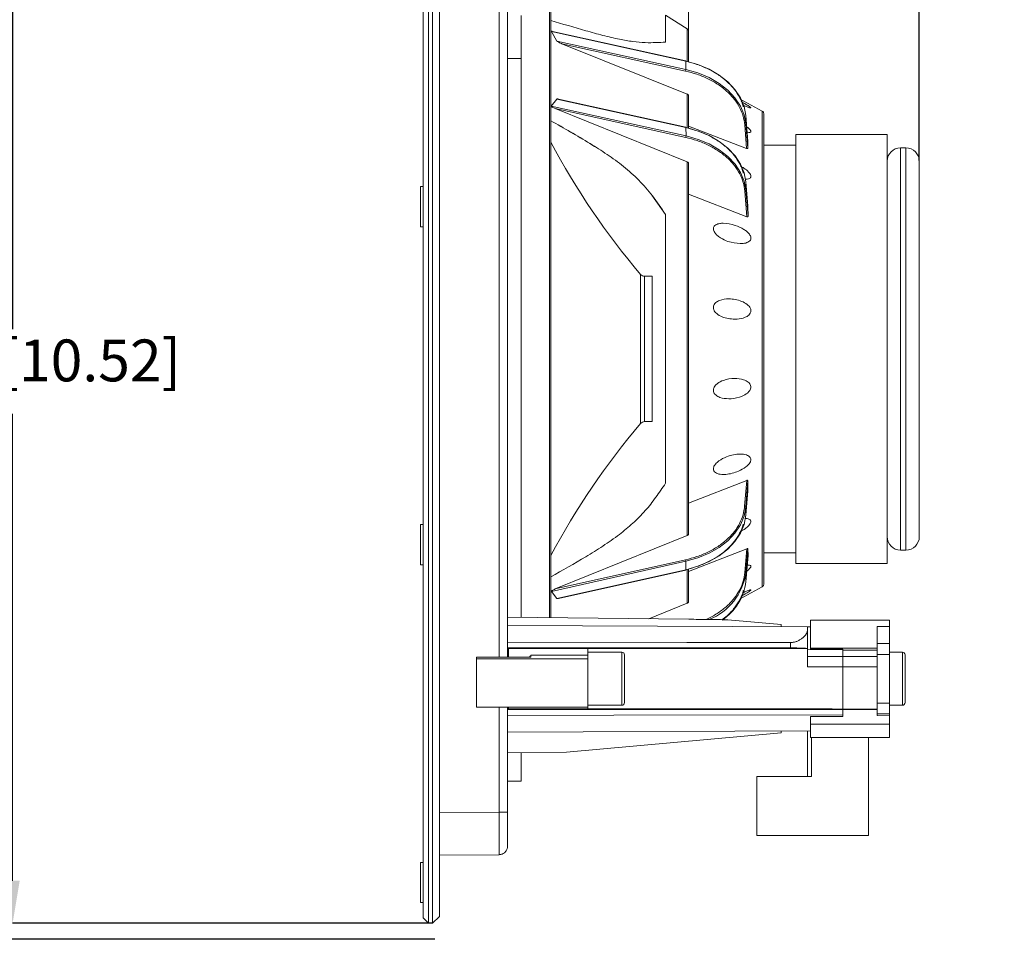
# Model space of a CAD drawing. Units: millimetres. Extents: x 13 to 851, y 13 to 549.
# Drawn here: x 344 to 436, y 228 to 314 of the extents above; entities that cross this region are included whole.
import ezdxf

# ---------------------------------------------------------------- set-up
doc = ezdxf.new("R2010")
doc.units = ezdxf.units.MM
doc.header["$PDSIZE"] = -1
doc.layers.add('BORDER', color=7, linetype='Continuous', lineweight=15)
doc.styles.add('SLDTEXTSTYLE5', font='ROCK.TTF', dxfattribs={"width": 0.7})
doc.styles.get("Standard").update_dxf_attribs({"font": 'romans.shx'})
doc.dimstyles.new('SLDDIMSTYLE0', dxfattribs={"dimtxt": 3.9, "dimasz": 3.9624, "dimexe": 0, "dimexo": 0.0625, "dimgap": 0.975, "dimtad": 0, "dimtih": 1, "dimtoh": 1, "dimdec": 1, "dimlfac": 2, "dimrnd": 1e-09, "dimzin": 12, "dimdsep": 46, "dimtxsty": 'SLDTEXTSTYLE5', "dimsah": 1, "dimcen": 0.09, "dimadec": 0, "dimazin": 3, "dimtfac": 1, "dimtdec": 1, "dimtofl": 0, "dimtmove": 0, "dimatfit": 3, "dimfxl": 0, "dimfrac": 2, "dimtolj": 1, "dimtzin": 12, "dimarcsym": 0})
doc.dimstyles.new('SLDDIMSTYLE1', dxfattribs={"dimtxt": 3.9, "dimasz": 3.9624, "dimexe": 0, "dimexo": 0.0625, "dimgap": 0.975, "dimtad": 0, "dimtih": 1, "dimtoh": 1, "dimdec": 1, "dimlfac": 2, "dimrnd": 1e-09, "dimzin": 12, "dimdsep": 46, "dimtxsty": 'SLDTEXTSTYLE5', "dimsah": 1, "dimcen": 0.09, "dimadec": 0, "dimazin": 3, "dimtfac": 1, "dimtdec": 1, "dimtmove": 0, "dimatfit": 0, "dimfxl": 0, "dimfrac": 2, "dimtolj": 1, "dimtzin": 12, "dimarcsym": 0})

# ---------------------------------------------------------------- blocks, each defined once
blk = doc.blocks.new('_D')
at = {"layer": 'BORDER', "color": 0, "lineweight": -2}
for p, q in [((382.875, 364.713), (308.461, 364.713)), ((308.461, 360.751), (308.461, 324.295)), ((308.461, 232.094), (308.461, 309.16)), ((382.875, 228.132), (308.461, 228.132))]:
    blk.add_line(p, q, dxfattribs=at)
at = {"layer": 'BORDER', "color": 0}
for points in [[(307.801, 360.751), (309.122, 360.751), (308.461, 364.713)], [(307.801, 232.094), (309.122, 232.094), (308.461, 228.132)]]:
    blk.add_solid(points, dxfattribs=at)
at = {"layer": 'Defpoints', "color": 0}
for p in [(382.938, 364.713), (308.461, 228.132), (382.938, 228.132)]:
    blk.add_point(p, dxfattribs=at)
at = {"layer": 'BORDER', "color": 0, "insert": (308.461, 323.32), "char_height": 3.9, "attachment_point": 2}
blk.add_mtext('\\A1;273.2 [10.75]\\PW/GRL', dxfattribs=at)
blk = doc.blocks.new('_D_2')
at = {"layer": 'BORDER', "color": 0, "lineweight": -2}
for p, q in [((379.444, 440.713), (375.482, 440.713)), ((383.407, 364.14), (383.407, 440.713)), ((383.407, 440.713), (386.106, 440.713)), ((428.018, 440.713), (421.67, 440.713)), ((428.018, 300.729), (428.018, 440.713)), ((431.981, 440.713), (435.943, 440.713))]:
    blk.add_line(p, q, dxfattribs=at)
at = {"layer": 'BORDER', "color": 0}
for points in [[(379.444, 441.374), (379.444, 440.053), (383.407, 440.713)], [(431.981, 441.374), (431.981, 440.053), (428.018, 440.713)]]:
    blk.add_solid(points, dxfattribs=at)
at = {"layer": 'Defpoints', "color": 0}
for p in [(428.018, 440.713), (383.407, 364.078), (428.018, 300.666)]:
    blk.add_point(p, dxfattribs=at)
at = {"layer": 'BORDER', "color": 0, "insert": (403.888, 447.306), "char_height": 3.9, "attachment_point": 2}
blk.add_mtext('\\A1;89.2 [3.51]\\PW/GRL', dxfattribs=at)
blk = doc.blocks.new('_D_3')
at = {"layer": 'BORDER', "color": 0, "lineweight": -2}
for p, q in [((382.596, 363.219), (343.507, 363.219)), ((343.507, 359.257), (343.507, 285.017)), ((343.507, 233.588), (343.507, 277.124)), ((382.596, 229.626), (343.507, 229.626))]:
    blk.add_line(p, q, dxfattribs=at)
at = {"layer": 'BORDER', "color": 0}
for points in [[(342.846, 359.257), (344.167, 359.257), (343.507, 363.219)], [(342.846, 233.588), (344.167, 233.588), (343.507, 229.626)]]:
    blk.add_solid(points, dxfattribs=at)
at = {"layer": 'Defpoints', "color": 0}
for p in [(343.507, 363.219), (382.659, 363.219), (382.659, 229.626)]:
    blk.add_point(p, dxfattribs=at)
at = {"layer": 'BORDER', "color": 0, "insert": (343.507, 284.042), "char_height": 3.9, "attachment_point": 2}
blk.add_mtext('\\A1;267.2 [10.52]', dxfattribs=at)
blk = doc.blocks.new('_D_5')
at = {"layer": 'BORDER', "color": 0, "lineweight": -2}
for p, q in [((379.326, 470.713), (375.363, 470.713)), ((383.288, 362.652), (383.288, 470.713)), ((428.018, 300.729), (428.018, 470.713)), ((431.981, 470.713), (435.943, 470.713))]:
    blk.add_line(p, q, dxfattribs=at)
at = {"layer": 'BORDER', "color": 0}
for points in [[(379.326, 471.374), (379.326, 470.053), (383.288, 470.713)], [(431.981, 471.374), (431.981, 470.053), (428.018, 470.713)]]:
    blk.add_solid(points, dxfattribs=at)
at = {"layer": 'Defpoints', "color": 0}
for p in [(428.018, 470.713), (383.288, 362.59), (428.018, 300.666)]:
    blk.add_point(p, dxfattribs=at)
at = {"layer": 'BORDER', "color": 0, "insert": (403.888, 473.685), "char_height": 3.9, "attachment_point": 2}
blk.add_mtext('\\A1;89.5 [3.52]', dxfattribs=at)

msp = doc.modelspace()

# ---------------------------------------------------------------- linework, layer by layer
at = {"color": 7, "linetype": 'Continuous', "lineweight": 15}
for p, q in [((381.764, 362.699), (381.764, 230.146)), ((382.272, 229.629), (382.272, 363.216)), ((382.659, 229.626), (382.659, 363.219)), ((383.288, 362.59), (383.288, 230.256)), ((389.638, 254.427), (389.638, 337.781)), ((393.676, 313.782), (393.676, 320.434)), ((406.518, 312.759), (406.518, 316.617)), ((390.918, 310.249), (390.918, 314.243)), ((404.368, 314.262), (404.368, 311.761)), ((406.391, 313.003), (404.368, 314.262)), ((393.676, 304.429), (393.676, 313.782)), ((394.246, 311.863), (393.736, 312.753)), ((406.258, 309.979), (393.736, 312.753)), ((406.25, 310.009), (393.819, 312.763)), ((394.246, 311.863), (406.26, 309.201)), ((406.391, 306.921), (394.699, 311.618)), ((406.23, 309.063), (394.699, 311.618)), ((390.918, 258.157), (390.918, 310.249)), ((406.26, 309.201), (406.258, 309.979)), ((393.72, 305.797), (394.235, 306.46)), ((406.275, 303.015), (393.72, 305.797)), ((394.235, 306.46), (406.273, 303.793)), ((406.265, 303.823), (394.379, 306.457)), ((413.388, 305.337), (411.321, 306.459)), ((406.391, 300.605), (394.077, 305.573)), ((394.077, 305.573), (406.245, 302.877)), ((412.042, 302.489), (411.841, 304.923)), ((411.843, 304.141), (411.841, 304.919)), ((411.841, 304.919), (412.042, 302.486)), ((393.676, 261.917), (393.676, 304.429)), ((406.273, 303.793), (406.275, 303.015)), ((406.518, 303.943), (411.927, 301.847)), ((411.927, 301.847), (411.744, 304.066)), ((412.031, 301.865), (411.843, 304.141)), ((412.123, 303.336), (411.983, 303.356)), ((425.018, 303.166), (416.518, 303.166)), ((416.518, 263.166), (416.518, 303.166)), ((425.018, 263.166), (425.018, 303.166)), ((412.042, 302.486), (412.031, 301.865)), ((416.518, 302.166), (413.518, 302.166)), ((426.768, 301.916), (426.268, 301.916)), ((406.391, 265.782), (406.391, 300.605)), ((381.764, 298.298), (381.514, 298.298)), ((381.514, 298.298), (381.514, 294.548)), ((411.855, 298.741), (411.856, 298.737)), ((412.044, 296.466), (411.856, 298.737)), ((411.858, 297.955), (411.856, 298.733)), ((411.856, 298.733), (412.044, 296.461)), ((403.096, 297.488), (404.368, 295.702)), ((411.957, 295.481), (406.518, 297.606)), ((411.758, 297.881), (411.957, 295.481)), ((412.059, 295.527), (411.858, 297.955)), ((412.044, 296.461), (412.059, 295.527)), ((404.368, 295.703), (404.368, 270.642)), ((381.514, 294.548), (381.764, 294.548)), ((403.118, 289.941), (402.418, 289.941)), ((403.118, 286.873), (403.118, 289.941)), ((403.118, 276.391), (403.118, 286.873)), ((402.418, 276.391), (403.118, 276.391)), ((406.518, 268.781), (411.94, 270.915)), ((411.94, 270.915), (411.741, 268.511)), ((411.841, 268.437), (412.042, 270.869)), ((412.042, 270.869), (412.031, 269.934)), ((412.031, 269.934), (411.843, 267.659)), ((411.843, 267.655), (412.031, 269.929)), ((411.843, 267.659), (411.841, 268.437)), ((411.843, 267.65), (411.843, 267.655)), ((381.764, 266.798), (381.514, 266.798)), ((381.514, 266.798), (381.514, 263.048)), ((394.092, 260.787), (406.391, 265.782)), ((411.939, 264.538), (406.518, 262.428)), ((411.756, 262.323), (411.939, 264.538)), ((411.856, 262.248), (412.044, 264.52)), ((412.044, 264.52), (412.059, 263.898)), ((426.268, 264.416), (426.768, 264.416)), ((406.228, 263.504), (394.092, 260.787)), ((412.059, 263.898), (411.858, 261.47)), ((411.858, 261.466), (412.059, 263.894)), ((412.059, 263.898), (412.058, 263.894)), ((413.518, 264.166), (416.518, 264.166)), ((381.514, 263.048), (381.764, 263.048)), ((406.258, 263.366), (393.736, 260.562)), ((394.246, 259.898), (406.26, 262.588)), ((394.399, 259.904), (406.252, 262.557)), ((406.26, 262.588), (406.258, 263.366)), ((416.518, 263.166), (425.018, 263.166)), ((411.858, 261.47), (411.856, 262.248)), ((411.313, 259.869), (413.388, 260.995)), ((394.246, 259.898), (393.736, 260.562)), ((402.82, 258.011), (406.391, 259.452)), ((406.546, 257.965), (389.638, 258.173)), ((415.138, 257.476), (410.166, 257.919)), ((417.588, 257.273), (389.638, 257.395)), ((415.138, 257.284), (415.138, 257.476)), ((417.888, 257.272), (417.588, 257.273)), ((425.238, 257.888), (417.888, 257.888)), ((417.888, 257.888), (417.888, 255.28)), ((425.238, 257.288), (424.088, 257.288)), ((424.088, 257.288), (424.088, 255.705)), ((425.238, 257.288), (425.238, 257.888)), ((425.238, 257.288), (425.238, 255.705)), ((417.588, 255.339), (417.588, 256.882)), ((389.638, 255.299), (416.008, 255.295)), ((397.138, 254.615), (397.138, 255.252)), ((416.008, 255.795), (416.008, 255.295)), ((417.588, 255.144), (420.888, 255.12)), ((424.088, 255.272), (417.888, 255.272)), ((417.888, 255.272), (417.888, 255.186)), ((417.888, 255.186), (420.888, 255.186)), ((420.888, 255.186), (420.888, 255.12)), ((425.238, 255.705), (424.088, 255.705)), ((424.088, 255.705), (424.088, 254.693)), ((425.238, 255.705), (425.238, 254.693)), ((386.738, 254.427), (386.738, 254.28)), ((391.813, 254.427), (386.738, 254.427)), ((386.738, 254.28), (386.738, 249.781)), ((386.738, 254.28), (397.138, 254.28)), ((391.813, 254.615), (391.813, 254.427)), ((397.138, 254.615), (391.813, 254.615)), ((400.288, 254.898), (397.138, 254.898)), ((397.138, 254.28), (397.138, 254.615)), ((397.138, 249.781), (397.138, 254.28)), ((400.538, 254.647), (400.538, 254.648)), ((400.538, 250.198), (400.538, 254.647)), ((420.888, 255.12), (420.888, 254.505)), ((420.888, 255.093), (424.088, 255.093)), ((420.888, 255.093), (420.888, 254.505)), ((424.088, 254.505), (420.888, 254.505)), ((420.888, 254.505), (420.888, 253.542)), ((424.088, 254.693), (425.238, 254.693)), ((424.088, 250.152), (424.088, 254.693)), ((426.438, 254.898), (425.238, 254.898)), ((425.238, 254.693), (425.238, 250.152)), ((426.688, 252.423), (426.688, 254.648)), ((417.588, 253.544), (420.888, 253.542)), ((420.888, 253.542), (424.088, 253.542)), ((420.888, 253.542), (420.888, 249.562)), ((426.688, 250.198), (426.688, 252.423)), ((386.738, 249.781), (397.138, 249.781)), ((389.638, 239.969), (389.638, 249.781)), ((397.138, 249.948), (400.288, 249.948)), ((397.138, 249.558), (397.138, 249.781)), ((425.238, 250.152), (424.088, 250.152)), ((424.088, 250.152), (424.088, 249.14)), ((425.238, 250.152), (425.238, 249.14)), ((425.238, 249.948), (426.438, 249.948)), ((420.888, 249.551), (389.638, 249.546)), ((417.888, 248.903), (417.888, 248.198)), ((420.888, 249.6), (420.888, 249.552)), ((420.888, 249.6), (424.088, 249.6)), ((420.888, 249.6), (420.888, 249.551)), ((424.088, 249.552), (420.888, 249.552)), ((420.888, 249.059), (420.888, 249.551)), ((420.888, 249.059), (420.888, 248.89)), ((424.088, 249.14), (425.238, 249.14)), ((424.088, 249.14), (424.088, 248.982)), ((425.238, 248.977), (424.088, 248.982)), ((425.238, 248.977), (425.238, 249.14)), ((425.238, 248.977), (425.238, 248.172)), ((417.888, 248.198), (417.888, 246.958)), ((425.238, 246.958), (425.238, 248.172)), ((389.638, 247.45), (417.888, 247.574)), ((395.139, 245.591), (415.138, 247.369)), ((415.138, 247.562), (415.138, 247.369)), ((417.588, 247.572), (417.588, 243.323)), ((417.888, 246.958), (425.238, 246.958)), ((417.963, 246.958), (417.963, 243.323)), ((423.288, 237.823), (423.288, 246.958)), ((389.638, 245.523), (395.139, 245.591)), ((390.918, 242.87), (390.918, 245.539)), ((412.888, 243.323), (412.888, 237.823)), ((417.963, 243.323), (412.888, 243.323)), ((389.638, 242.87), (390.918, 242.87)), ((383.288, 239.92), (388.851, 239.969)), ((412.888, 237.823), (423.288, 237.823)), ((383.288, 235.971), (388.851, 236.019)), ((381.764, 235.298), (381.514, 235.298)), ((381.514, 235.298), (381.514, 231.548)), ((381.514, 231.548), (381.764, 231.548)), ((382.272, 229.629), (381.764, 230.146)), ((382.659, 229.626), (382.272, 229.629)), ((382.659, 229.626), (383.288, 230.256))]:
    msp.add_line(p, q, dxfattribs=at)
at = {"color": 8, "linetype": 'Continuous', "lineweight": 15}
for p, q in [((388.851, 254.427), (388.851, 337.781)), ((393.552, 258.125), (393.552, 320.466)), ((406.391, 309.952), (406.391, 313.003)), ((389.638, 310.249), (390.918, 310.249)), ((406.391, 303.766), (406.391, 306.921)), ((411.841, 304.919), (411.841, 304.923)), ((413.388, 305.337), (413.388, 260.995)), ((426.268, 301.916), (426.268, 267.472)), ((426.768, 301.916), (426.768, 267.472)), ((411.856, 298.737), (411.856, 298.733)), ((402.037, 290.118), (402.037, 286.97)), ((402.418, 289.941), (402.418, 286.873)), ((402.037, 286.97), (402.037, 276.215)), ((402.418, 286.873), (402.418, 276.391)), ((411.843, 267.655), (411.843, 267.659)), ((426.268, 267.472), (426.268, 264.416)), ((426.768, 267.472), (426.768, 264.416)), ((406.391, 259.452), (406.391, 262.618)), ((393.676, 258.123), (393.676, 261.917)), ((411.858, 261.47), (411.858, 261.466)), ((389.738, 255.25), (389.738, 254.427)), ((400.288, 249.948), (400.288, 254.898)), ((426.438, 249.948), (426.438, 254.898)), ((388.851, 239.969), (388.851, 249.781)), ((389.738, 249.781), (389.738, 249.574))]:
    msp.add_line(p, q, dxfattribs=at)
at = {"color": 7, "linetype": 'Continuous', "lineweight": 15, "flags": 128}
for points in [[(406.25, 310.009), (406.253, 310.007), (406.256, 310.001), (406.258, 309.991), (406.258, 309.979)], [(406.258, 309.979), (407.378, 309.663), (408.418, 309.232), (409.354, 308.695), (410.165, 308.065), (410.833, 307.355), (411.342, 306.582), (411.68, 305.764), (411.841, 304.919)], [(406.26, 309.201), (407.38, 308.886), (408.42, 308.455), (409.356, 307.918), (410.167, 307.287), (410.834, 306.578), (411.343, 305.805), (411.682, 304.987), (411.843, 304.141)], [(406.273, 303.793), (406.272, 303.806), (406.271, 303.815), (406.268, 303.821), (406.265, 303.823)], [(406.273, 303.793), (407.393, 303.478), (408.433, 303.046), (409.369, 302.51), (410.18, 301.879), (410.847, 301.169), (411.356, 300.397), (411.695, 299.578), (411.856, 298.733)], [(406.275, 303.015), (407.395, 302.7), (408.435, 302.269), (409.371, 301.732), (410.182, 301.102), (410.849, 300.392), (411.358, 299.619), (411.697, 298.801), (411.858, 297.955)], [(406.258, 263.366), (407.378, 263.684), (408.418, 264.117), (409.354, 264.656), (410.165, 265.288), (410.833, 265.999), (411.342, 266.773), (411.68, 267.591), (411.841, 268.437)], [(406.26, 262.588), (407.38, 262.906), (408.42, 263.339), (409.356, 263.878), (410.167, 264.51), (410.834, 265.221), (411.343, 265.995), (411.682, 266.813), (411.843, 267.659)], [(406.252, 262.557), (406.255, 262.56), (406.258, 262.566), (406.26, 262.575), (406.26, 262.588)], [(416.008, 255.795), (406.336, 255.812), (389.638, 255.841)], [(420.888, 254.505), (419.04, 254.507), (417.588, 254.508)], [(389.638, 249.004), (399.539, 249.021), (420.888, 249.059)]]:
    msp.add_lwpolyline(points, dxfattribs=at)
at = {"color": 7, "linetype": 'Continuous', "lineweight": 15}
for centre, radius, start, end in [((405.869, 309.214), 0.391, 337.39613, 358.20895), ((413.268, 305.118), 0.25, 360, 61.50436), ((411.752, 304.159), 0.0934, 265.05836, 348.82557), ((405.884, 303.028), 0.391, 337.39727, 358.20789), ((454.691, 334.85), 69.09, 207.97782, 220.34976), ((426.268, 300.666), 1.25, 90, 180), ((426.768, 300.666), 1.25, 0, 90), ((411.766, 297.974), 0.0934, 265.05877, 348.82405), ((402.418, 290.441), 0.5, 220.34976, 270), ((402.418, 275.891), 0.5, 90, 139.65024), ((454.691, 231.483), 69.09, 139.65024, 152.02218), ((411.75, 268.418), 0.0936, 11.40532, 94.96203), ((426.268, 265.666), 1.25, 180, 270), ((426.768, 265.666), 1.25, 270, 0), ((405.863, 263.352), 0.395, 2.03593, 22.63819), ((411.764, 262.23), 0.0936, 11.40576, 94.96263), ((406.814, 262.106), 5.084, 303.94381, 352.82025), ((413.268, 261.215), 0.25, 298.49564, 0), ((400.288, 254.648), 0.25, 0, 90), ((426.438, 254.648), 0.25, 0, 90), ((400.288, 250.198), 0.25, 270, 0), ((426.438, 250.198), 0.25, 270, 0)]:
    msp.add_arc(centre, radius, start, end, dxfattribs=at)
at = {"color": 8, "linetype": 'Continuous', "lineweight": 15}
msp.add_arc((406.317, 263.123), 5.608, 292.32396, 351.02434, dxfattribs=at)
at = {"color": 7, "linetype": 'Continuous', "lineweight": 15}
for centre, major_axis, ratio, start_param, end_param in [((416.001, 255.239), (1.588, 0), 0.034921, 0.087274, 1.566433), ((389.563, 252.423), (3.075, 3.075), 0.01343, 5.435996, 5.519783), ((1212.407, 252.423), (1132.157, 0), 0.004363, 3.934504, 3.938217), ((1212.407, 252.423), (1252.478, 0), 0.004363, 4.025212, 4.03278)]:
    msp.add_ellipse(centre, major_axis=major_axis, ratio=ratio, start_param=start_param, end_param=end_param, dxfattribs=at)
for points, knots in [([(404.368, 311.761), (404.07, 311.747), (403.474, 311.721), (402.488, 311.696), (401.339, 311.803), (400.009, 312.033), (398.531, 312.381), (396.395, 312.975), (394.764, 313.459), (393.676, 313.782)], [0, 0, 0, 0, 0.112107, 0.224031, 0.339795, 0.45569, 0.590859, 0.726778, 1, 1, 1, 1]), ([(406.391, 313.003), (406.415, 312.984), (406.471, 312.939), (406.511, 312.85), (406.516, 312.787), (406.518, 312.759)], [0, 0, 0, 0, 0.297297, 0.68976, 1, 1, 1, 1]), ([(393.819, 312.761), (393.808, 312.764), (393.79, 312.77), (393.766, 312.773), (393.749, 312.773), (393.738, 312.77), (393.733, 312.767), (393.732, 312.762), (393.734, 312.757), (393.735, 312.754), (393.736, 312.753)], [0, 0, 0, 0, 0.274435, 0.470907, 0.679636, 0.769457, 0.860271, 0.914292, 0.96835, 1, 1, 1, 1]), ([(406.518, 309.901), (406.518, 310.269), (406.518, 311.166), (406.518, 312.151), (406.518, 312.557), (406.518, 312.759)], [0, 0, 0, 0, 0.258728, 0.630717, 1, 1, 1, 1]), ([(394.246, 311.863), (394.248, 311.86), (394.255, 311.851), (394.287, 311.823), (394.416, 311.741), (394.563, 311.674), (394.682, 311.625), (394.699, 311.618)], [0, 0, 0, 0, 0.024928, 0.06991, 0.233715, 0.885829, 1, 1, 1, 1]), ([(411.602, 305.735), (411.599, 305.752), (411.546, 306.046), (411.281, 306.604), (410.791, 307.384), (410.11, 308.106), (409.285, 308.746), (408.339, 309.279), (407.353, 309.692), (406.661, 309.869), (406.34, 309.951)], [0, 0, 0, 0, 0.008964, 0.15086, 0.296135, 0.443159, 0.590183, 0.735457, 0.877354, 1, 1, 1, 1]), ([(411.744, 304.066), (411.705, 304.335), (411.627, 304.882), (411.293, 305.686), (410.79, 306.464), (410.113, 307.187), (409.287, 307.827), (408.341, 308.361), (407.32, 308.786), (406.589, 308.972), (406.23, 309.063)], [0, 0, 0, 0, 0.12, 0.244185, 0.371327, 0.5, 0.628673, 0.755815, 0.88, 1, 1, 1, 1]), ([(406.391, 306.921), (406.414, 306.909), (406.461, 306.886), (406.505, 306.833), (406.518, 306.791), (406.518, 306.768), (406.518, 306.766)], [0, 0, 0, 0, 0.318928, 0.63778, 0.95841, 1, 1, 1, 1]), ([(406.518, 303.719), (406.518, 303.915), (406.518, 305.052), (406.518, 305.989), (406.518, 306.766)], [0, 0, 0, 0, 0.1719, 1, 1, 1, 1]), ([(393.72, 305.797), (393.719, 305.795), (393.717, 305.792), (393.717, 305.786), (393.719, 305.779), (393.726, 305.767), (393.755, 305.738), (393.872, 305.661), (393.987, 305.612), (394.077, 305.573)], [0, 0, 0, 0, 0.0190543, 0.0349334, 0.0507716, 0.0767552, 0.1286555, 0.3165396, 1, 1, 1, 1]), ([(394.379, 306.456), (394.366, 306.459), (394.337, 306.466), (394.295, 306.471), (394.262, 306.472), (394.242, 306.467), (394.237, 306.462), (394.235, 306.46)], [0, 0, 0, 0, 0.255481, 0.551661, 0.831779, 0.931125, 1, 1, 1, 1]), ([(411.411, 306.235), (411.482, 306.195), (411.654, 306.101), (411.925, 305.935), (412.164, 305.783), (412.293, 305.681), (412.333, 305.633), (412.31, 305.628), (412.298, 305.625)], [0, 0, 0, 0, 0.157124, 0.377834, 0.663051, 0.778036, 0.894004, 1, 1, 1, 1]), ([(412.298, 305.625), (412.27, 305.63), (412.198, 305.642), (411.935, 305.74), (411.691, 305.853), (411.537, 305.923)], [0, 0, 0, 0, 0.197518, 0.493753, 1, 1, 1, 1]), ([(413.518, 261.215), (413.518, 261.247), (413.518, 261.311), (413.518, 261.839), (413.518, 262.637), (413.518, 263.644), (413.518, 264.773), (413.518, 266.101), (413.518, 267.621), (413.518, 269.305), (413.518, 271.125), (413.518, 273.056), (413.518, 275.265), (413.518, 277.75), (413.518, 280.467), (413.518, 283.171), (413.518, 285.876), (413.518, 288.592), (413.518, 291.077), (413.518, 293.286), (413.518, 295.216), (413.518, 297.036), (413.518, 298.719), (413.518, 300.238), (413.518, 301.565), (413.518, 302.693), (413.518, 303.699), (413.518, 304.496), (413.518, 305.023), (413.518, 305.086), (413.518, 305.118)], [0, 0, 0, 0, 0.038817, 0.078835, 0.119976, 0.152141, 0.184303, 0.217154, 0.25, 0.28285, 0.315697, 0.347862, 0.380024, 0.421168, 0.461187, 0.5, 0.538817, 0.578835, 0.619976, 0.652141, 0.684303, 0.717154, 0.75, 0.78285, 0.815697, 0.847862, 0.880024, 0.921168, 0.961184, 1, 1, 1, 1]), ([(393.676, 304.429), (394.898, 303.747), (396.313, 302.959), (397.691, 302.076), (397.878, 301.957)], [0, 0, 0, 0, 0.864612, 1, 1, 1, 1]), ([(393.676, 304.429), (394.9, 303.736), (396.664, 302.736), (398.922, 301.314), (400.463, 300.2), (401.906, 298.917), (403.219, 297.403), (403.975, 296.285), (404.368, 295.703)], [0, 0, 0, 0, 0.307179, 0.442668, 0.578027, 0.714836, 0.851578, 1, 1, 1, 1]), ([(411.928, 303.876), (412.001, 303.823), (412.126, 303.733), (412.251, 303.596), (412.319, 303.49), (412.325, 303.411), (412.28, 303.356), (412.201, 303.337), (412.139, 303.336), (412.123, 303.336)], [0, 0, 0, 0, 0.21892, 0.371774, 0.525891, 0.645775, 0.765482, 0.939874, 1, 1, 1, 1]), ([(406.245, 302.877), (406.604, 302.786), (407.335, 302.6), (408.356, 302.175), (409.302, 301.641), (410.128, 301.001), (410.805, 300.279), (411.307, 299.5), (411.642, 298.696), (411.72, 298.149), (411.758, 297.881)], [0, 0, 0, 0, 0.12, 0.244185, 0.371327, 0.5, 0.628673, 0.755815, 0.88, 1, 1, 1, 1]), ([(406.355, 303.765), (406.676, 303.683), (407.368, 303.506), (408.354, 303.093), (409.3, 302.56), (410.125, 301.92), (410.806, 301.198), (411.295, 300.418), (411.561, 299.86), (411.614, 299.566), (411.617, 299.549)], [0, 0, 0, 0, 0.122646, 0.264543, 0.409817, 0.556841, 0.703865, 0.84914, 0.991036, 1, 1, 1, 1]), ([(412.031, 301.865), (412.03, 301.859), (412.028, 301.848), (412.012, 301.838), (411.988, 301.833), (411.958, 301.836), (411.936, 301.844), (411.927, 301.847)], [0, 0, 0, 0, 0.185451, 0.370092, 0.57639, 0.815833, 1, 1, 1, 1]), ([(406.518, 300.449), (406.515, 300.47), (406.51, 300.51), (406.465, 300.567), (406.417, 300.592), (406.391, 300.605)], [0, 0, 0, 0, 0.324395, 0.648867, 1, 1, 1, 1]), ([(406.518, 265.938), (406.518, 266.754), (406.518, 268.401), (406.518, 271.086), (406.518, 273.938), (406.518, 276.939), (406.518, 280.045), (406.518, 283.2), (406.518, 286.354), (406.518, 289.459), (406.518, 292.458), (406.518, 295.308), (406.518, 297.99), (406.518, 299.635), (406.518, 300.449)], [0, 0, 0, 0, 0.079843, 0.161185, 0.243928, 0.328735, 0.414132, 0.5, 0.585875, 0.671272, 0.756072, 0.838821, 0.92016, 1, 1, 1, 1]), ([(411.367, 300.196), (411.468, 300.138), (411.732, 299.987), (412.032, 299.746), (412.233, 299.507), (412.311, 299.361), (412.328, 299.234), (412.292, 299.129), (412.178, 299.033), (411.998, 298.985), (411.85, 298.98), (411.79, 298.978)], [0, 0, 0, 0, 0.148271, 0.386009, 0.469427, 0.553518, 0.616544, 0.679563, 0.765179, 0.905104, 1, 1, 1, 1]), ([(428.018, 268.518), (428.018, 268.928), (428.018, 269.761), (428.018, 271.298), (428.018, 272.914), (428.018, 274.549), (428.018, 276.144), (428.018, 277.824), (428.018, 279.572), (428.018, 281.359), (428.018, 283.152), (428.018, 284.933), (428.018, 286.845), (428.018, 288.854), (428.018, 290.888), (428.018, 292.765), (428.018, 294.498), (428.018, 296.089), (428.018, 297.397), (428.018, 298.432), (428.018, 299.229), (428.018, 299.863), (428.018, 300.329), (428.018, 300.59), (428.018, 300.697), (428.018, 300.666), (428.018, 300.666)], [0, 0, 0, 0, 0.047584, 0.096639, 0.147078, 0.186505, 0.225938, 0.266203, 0.306475, 0.346741, 0.387012, 0.426439, 0.465872, 0.516306, 0.565364, 0.61295, 0.660531, 0.709589, 0.760028, 0.799455, 0.838888, 0.879153, 0.919425, 0.959691, 0.999962, 1, 1, 1, 1]), ([(412.059, 295.527), (412.058, 295.519), (412.057, 295.504), (412.044, 295.486), (412.025, 295.474), (412, 295.47), (411.977, 295.474), (411.962, 295.479), (411.957, 295.481)], [0, 0, 0, 0, 0.170886, 0.341982, 0.510672, 0.692032, 0.900167, 1, 1, 1, 1]), ([(411.337, 292.981), (410.952, 293.022), (410.33, 293.088), (409.587, 293.436), (409.173, 293.737), (408.957, 293.976), (408.85, 294.174), (408.813, 294.341), (408.831, 294.484), (408.908, 294.627), (409.096, 294.777), (409.394, 294.864), (409.99, 294.904), (410.765, 294.754), (411.512, 294.425), (411.95, 294.113), (412.159, 293.904), (412.285, 293.698), (412.33, 293.53), (412.31, 293.372), (412.218, 293.223), (411.993, 293.068), (411.678, 292.992), (411.43, 292.984), (411.337, 292.981)], [0, 0, 0, 0, 0.138174, 0.223133, 0.269919, 0.302197, 0.323407, 0.340843, 0.358323, 0.375223, 0.403958, 0.454596, 0.495944, 0.629022, 0.728656, 0.76483, 0.801211, 0.820817, 0.840609, 0.857807, 0.877517, 0.907993, 0.96548, 1, 1, 1, 1]), ([(410.81, 285.929), (410.412, 285.965), (409.829, 286.019), (409.221, 286.361), (408.967, 286.616), (408.854, 286.806), (408.813, 286.998), (408.83, 287.16), (408.905, 287.333), (409.088, 287.536), (409.541, 287.773), (410.367, 287.88), (411.263, 287.725), (411.891, 287.397), (412.157, 287.148), (412.276, 286.967), (412.327, 286.783), (412.318, 286.627), (412.253, 286.462), (412.088, 286.266), (411.685, 286.033), (411.224, 285.939), (410.888, 285.931), (410.81, 285.929)], [0, 0, 0, 0, 0.141704, 0.207504, 0.233347, 0.259406, 0.276768, 0.294176, 0.311045, 0.339446, 0.389291, 0.494646, 0.638613, 0.706428, 0.731935, 0.757642, 0.774304, 0.791035, 0.806772, 0.832694, 0.878797, 0.97185, 1, 1, 1, 1]), ([(410.263, 278.514), (409.984, 278.533), (409.549, 278.563), (409.101, 278.796), (408.906, 279.009), (408.827, 279.18), (408.814, 279.358), (408.856, 279.536), (408.98, 279.75), (409.275, 280.026), (409.898, 280.328), (410.739, 280.458), (411.538, 280.359), (412.007, 280.14), (412.219, 279.93), (412.305, 279.771), (412.329, 279.603), (412.299, 279.436), (412.195, 279.237), (411.936, 278.975), (411.354, 278.658), (410.749, 278.525), (410.333, 278.515), (410.263, 278.514)], [0, 0, 0, 0, 0.100997, 0.157088, 0.179606, 0.20232, 0.219139, 0.235946, 0.259143, 0.29656, 0.367461, 0.494672, 0.59556, 0.655875, 0.677664, 0.699628, 0.715622, 0.73163, 0.752435, 0.785731, 0.850026, 0.974651, 1, 1, 1, 1]), ([(409.749, 271.461), (409.561, 271.472), (409.296, 271.488), (409.007, 271.627), (408.871, 271.761), (408.815, 271.924), (408.823, 272.077), (408.889, 272.255), (409.053, 272.49), (409.442, 272.825), (410.227, 273.22), (411.123, 273.404), (411.808, 273.333), (412.114, 273.199), (412.258, 273.071), (412.323, 272.917), (412.323, 272.772), (412.267, 272.605), (412.119, 272.386), (411.756, 272.064), (411.022, 271.674), (410.291, 271.478), (409.827, 271.464), (409.749, 271.461)], [0, 0, 0, 0, 0.070165, 0.099109, 0.128311, 0.146028, 0.163816, 0.180531, 0.207215, 0.253006, 0.341923, 0.495766, 0.568321, 0.597383, 0.62669, 0.64373, 0.660862, 0.676561, 0.700971, 0.743339, 0.828448, 0.971293, 1, 1, 1, 1]), ([(411.94, 270.915), (411.953, 270.919), (411.975, 270.926), (412.007, 270.923), (412.029, 270.91), (412.041, 270.89), (412.042, 270.876), (412.042, 270.869)], [0, 0, 0, 0, 0.253302, 0.465419, 0.678768, 0.861861, 1, 1, 1, 1]), ([(404.368, 270.642), (404.07, 270.204), (403.474, 269.328), (402.488, 268.053), (401.339, 266.899), (400.009, 265.803), (398.531, 264.774), (396.395, 263.461), (394.764, 262.535), (393.676, 261.917)], [0, 0, 0, 0, 0.112107, 0.224031, 0.339795, 0.45569, 0.590859, 0.726778, 1, 1, 1, 1]), ([(411.741, 268.511), (411.703, 268.243), (411.625, 267.696), (411.29, 266.892), (410.788, 266.112), (410.111, 265.388), (409.285, 264.747), (408.339, 264.211), (407.318, 263.784), (406.587, 263.596), (406.228, 263.504)], [0, 0, 0, 0, 0.12, 0.244185, 0.371327, 0.5, 0.628673, 0.755815, 0.88, 1, 1, 1, 1]), ([(428.018, 265.666), (428.018, 265.683), (428.018, 265.718), (428.018, 266.02), (428.018, 266.568), (428.018, 267.402), (428.018, 268.15), (428.018, 268.518)], [0, 0, 0, 0, 0.174503, 0.349032, 0.572251, 0.789379, 1, 1, 1, 1]), ([(411.79, 267.362), (411.79, 267.362), (411.923, 267.375), (412.093, 267.34), (412.26, 267.247), (412.325, 267.146), (412.321, 267.018), (412.257, 266.868), (412.096, 266.66), (411.781, 266.384), (411.493, 266.224), (411.329, 266.132)], [0, 0, 0, 0, 0.000155, 0.197618, 0.276541, 0.356159, 0.429053, 0.490493, 0.590101, 0.76617, 1, 1, 1, 1]), ([(411.605, 266.845), (411.601, 266.827), (411.548, 266.532), (411.283, 265.973), (410.793, 265.192), (410.112, 264.469), (409.287, 263.827), (408.341, 263.292), (407.355, 262.877), (406.661, 262.698), (406.34, 262.615)], [0, 0, 0, 0, 0.009381, 0.151166, 0.296327, 0.443235, 0.590143, 0.735304, 0.877089, 1, 1, 1, 1]), ([(406.391, 265.782), (406.415, 265.793), (406.461, 265.817), (406.505, 265.87), (406.518, 265.912), (406.518, 265.935), (406.518, 265.938)], [0, 0, 0, 0, 0.318449, 0.636764, 0.958333, 1, 1, 1, 1]), ([(411.939, 264.538), (411.954, 264.543), (411.983, 264.552), (412.016, 264.551), (412.036, 264.541), (412.043, 264.529), (412.044, 264.522), (412.044, 264.52)], [0, 0, 0, 0, 0.287889, 0.556766, 0.770182, 0.951209, 1, 1, 1, 1]), ([(406.518, 259.608), (406.518, 260.386), (406.518, 261.328), (406.518, 262.468), (406.518, 262.665)], [0, 0, 0, 0, 0.827078, 1, 1, 1, 1]), ([(411.971, 262.982), (412.024, 262.991), (412.128, 263.009), (412.248, 262.993), (412.319, 262.948), (412.325, 262.873), (412.279, 262.776), (412.156, 262.632), (412.021, 262.524), (411.94, 262.459)], [0, 0, 0, 0, 0.141047, 0.280101, 0.420464, 0.523664, 0.626704, 0.77752, 1, 1, 1, 1]), ([(394.092, 260.787), (394.035, 260.762), (393.931, 260.718), (393.822, 260.658), (393.766, 260.616), (393.749, 260.6), (393.738, 260.587), (393.733, 260.578), (393.732, 260.57), (393.734, 260.565), (393.735, 260.563), (393.736, 260.562)], [0, 0, 0, 0, 0.43934, 0.783428, 0.842073, 0.904375, 0.931186, 0.958293, 0.974417, 0.990553, 1, 1, 1, 1]), ([(409.628, 257.925), (409.79, 258.046), (410.236, 258.375), (410.804, 259.006), (411.299, 259.784), (411.563, 260.343), (411.616, 260.638), (411.619, 260.657)], [0, 0, 0, 0, 0.160087, 0.438473, 0.713546, 0.982223, 1, 1, 1, 1]), ([(411.53, 260.406), (411.577, 260.429), (411.734, 260.506), (411.976, 260.608), (412.199, 260.693), (412.307, 260.714), (412.331, 260.698), (412.286, 260.646), (412.152, 260.544), (411.861, 260.356), (411.58, 260.194), (411.403, 260.092)], [0, 0, 0, 0, 0.061262, 0.204068, 0.348191, 0.415203, 0.481503, 0.547822, 0.629084, 0.765989, 1, 1, 1, 1]), ([(394.246, 259.898), (394.248, 259.896), (394.255, 259.89), (394.287, 259.885), (394.336, 259.888), (394.379, 259.903), (394.398, 259.909)], [0, 0, 0, 0, 0.070962, 0.199014, 0.665312, 1, 1, 1, 1]), ([(406.391, 259.452), (406.414, 259.464), (406.461, 259.487), (406.504, 259.54), (406.518, 259.582), (406.518, 259.605), (406.518, 259.608)], [0, 0, 0, 0, 0.318796, 0.637531, 0.958, 1, 1, 1, 1]), ([(410.166, 257.919), (409.563, 257.927), (408.356, 257.943), (407.15, 257.958), (406.546, 257.965)], [0, 0, 0, 0, 0.499556, 1, 1, 1, 1]), ([(417.588, 256.882), (417.588, 257.09), (417.588, 257.335), (417.588, 257.245), (417.588, 257.232)], [0, 0, 0, 0, 0.853544, 1, 1, 1, 1]), ([(417.588, 256.882), (417.588, 256.869), (417.587, 256.843), (417.579, 256.803), (417.568, 256.761), (417.551, 256.717), (417.529, 256.671), (417.503, 256.624), (417.447, 256.537), (417.343, 256.406), (417.189, 256.262), (417.046, 256.151), (416.926, 256.071), (416.797, 255.997), (416.663, 255.933), (416.531, 255.882), (416.403, 255.843), (416.272, 255.815), (416.141, 255.798), (416.052, 255.796), (416.008, 255.795)], [0, 0, 0, 0, 0.035126, 0.07032, 0.105667, 0.141253, 0.177161, 0.213471, 0.250262, 0.375301, 0.499871, 0.562816, 0.624345, 0.688151, 0.749719, 0.802619, 0.853492, 0.902919, 0.951533, 1, 1, 1, 1]), ([(389.638, 255.237), (394.192, 255.238), (403.507, 255.24), (412.821, 255.243), (417.582, 255.244)], [0, 0, 0, 0, 0.488887, 1, 1, 1, 1]), ([(417.582, 255.244), (417.584, 255.26), (417.587, 255.293), (417.588, 255.324), (417.588, 255.339)], [0, 0, 0, 0, 0.50337, 1, 1, 1, 1]), ([(417.588, 255.244), (417.588, 255.129), (417.588, 254.857), (417.588, 254.276), (417.588, 253.788), (417.588, 253.544)], [0, 0, 0, 0, 0.268176, 0.634088, 1, 1, 1, 1]), ([(420.888, 254.505), (420.888, 254.488), (420.888, 254.455), (420.888, 254.402), (420.888, 254.348), (420.888, 254.272), (420.888, 254.172), (420.888, 254.048), (420.888, 253.92), (420.888, 253.792), (420.888, 253.665), (420.888, 253.583), (420.888, 253.542)], [0, 0, 0, 0, 0.062641, 0.124994, 0.187313, 0.249855, 0.37487, 0.50015, 0.625169, 0.750459, 0.87503, 1, 1, 1, 1]), ([(420.888, 253.542), (420.888, 253.502), (420.888, 253.421), (420.888, 253.299), (420.888, 253.176), (420.888, 253.052), (420.888, 252.928), (420.888, 252.802), (420.888, 252.677), (420.888, 252.55), (420.888, 252.465), (420.888, 252.423)], [0, 0, 0, 0, 0.111794, 0.223076, 0.333993, 0.444689, 0.555311, 0.666007, 0.776924, 0.888206, 1, 1, 1, 1]), ([(420.888, 252.423), (420.888, 252.1), (420.888, 251.456), (420.888, 250.577), (420.888, 249.967), (420.888, 249.739), (420.888, 249.688)], [0, 0, 0, 0, 0.303659, 0.607318, 0.910976, 1, 1, 1, 1]), ([(420.888, 249.6), (415.552, 249.602), (405.135, 249.604), (394.718, 249.607), (389.638, 249.608)], [0, 0, 0, 0, 0.512311, 1, 1, 1, 1]), ([(388.851, 236.019), (388.851, 236.02), (388.852, 236.021), (388.852, 236.028), (388.852, 236.041), (388.852, 236.058), (388.853, 236.081), (388.853, 236.108), (388.853, 236.139), (388.853, 236.175), (388.853, 236.216), (388.853, 236.261), (388.854, 236.309), (388.854, 236.362), (388.854, 236.419), (388.854, 236.48), (388.854, 236.544), (388.854, 236.612), (388.854, 236.684), (388.854, 236.758), (388.854, 236.836), (388.854, 236.917), (388.854, 237), (388.854, 237.086), (388.854, 237.203), (388.854, 237.354), (388.854, 237.545), (388.854, 237.747), (388.854, 237.961), (388.854, 238.184), (388.854, 238.418), (388.853, 238.66), (388.853, 238.91), (388.853, 239.167), (388.852, 239.43), (388.852, 239.698), (388.852, 239.878), (388.851, 239.969)], [0, 0, 0, 0, 0.02288, 0.045656, 0.068329, 0.090898, 0.113364, 0.135726, 0.157984, 0.180139, 0.20219, 0.224138, 0.245982, 0.267722, 0.289359, 0.310892, 0.332322, 0.353649, 0.374871, 0.39599, 0.417006, 0.437918, 0.458726, 0.479431, 0.500033, 0.539604, 0.579556, 0.619889, 0.660601, 0.701695, 0.743168, 0.785022, 0.827257, 0.869872, 0.912868, 0.956244, 1, 1, 1, 1]), ([(389.638, 239.969), (389.638, 239.969), (389.618, 239.969), (389.539, 239.969), (389.481, 239.969), (389.335, 239.969), (389.248, 239.969), (389.058, 239.969), (388.955, 239.969), (388.851, 239.969)], [0, 0, 0, 0, 0.25, 0.25, 0.5, 0.5, 0.75, 0.75, 1, 1, 1, 1]), ([(389.638, 239.969), (389.638, 239.556), (389.638, 239.143), (389.638, 238.761), (389.638, 238.379), (389.638, 238.029), (389.638, 237.737), (389.638, 237.445), (389.638, 237.211), (389.638, 237.053), (389.638, 236.895), (389.638, 236.813), (389.638, 236.813)], [2.356233, 2.356233, 2.356233, 2.356233, 2.748913, 2.748913, 2.748913, 3.141593, 3.141593, 3.141593, 3.534273, 3.534273, 3.534273, 3.926953, 3.926953, 3.926953, 3.926953]), ([(389.638, 236.813), (389.638, 236.709), (389.618, 236.606), (389.578, 236.511), (389.539, 236.415), (389.481, 236.327), (389.408, 236.254), (389.335, 236.181), (389.248, 236.122), (389.153, 236.081), (389.058, 236.041), (388.955, 236.02), (388.851, 236.019)], [0, 0, 0, 0, 0.25, 0.25, 0.25, 0.5, 0.5, 0.5, 0.75, 0.75, 0.75, 1, 1, 1, 1])]:
    msp.add_open_spline(points, degree=3, knots=knots, dxfattribs=at)
at = {"color": 8, "linetype": 'Continuous', "lineweight": 15}
msp.add_open_spline([(408.111, 257.945), (408.184, 257.974), (408.61, 258.144), (409.294, 258.564), (410.127, 259.198), (410.802, 259.924), (411.305, 260.703), (411.64, 261.508), (411.718, 262.054), (411.756, 262.323)], degree=3, knots=[0, 0, 0, 0, 0.033974, 0.196477, 0.360937, 0.525397, 0.6879, 0.846625, 1, 1, 1, 1], dxfattribs=at)

# ---------------------------------------------------------------- dimensions: what is measured, and where the dimension line sits
at = {"layer": 'BORDER'}
dim = msp.add_linear_dim(base=(428.018, 470.713), p1=(383.288, 362.59), p2=(428.018, 300.666), dimstyle='SLDDIMSTYLE0', override={"dimtxsty": 'Standard'}, dxfattribs=at)
dim.commit()
dim.dimension.update_dxf_attribs({"geometry": '_D_5', "text_midpoint": (403.888, 470.713), "dimtype": 160})
dim = msp.add_linear_dim(base=(428.018, 440.713), p1=(383.407, 364.078), p2=(428.018, 300.666), text='<>\\PW/GRL', dimstyle='SLDDIMSTYLE1', override={"dimtxsty": 'Standard'}, dxfattribs=at)
dim.commit()
dim.dimension.update_dxf_attribs({"geometry": '_D_2', "text_midpoint": (403.888, 440.713), "dimtype": 160})
dim = msp.add_linear_dim(base=(308.461, 228.132), p1=(382.938, 364.713), p2=(382.938, 228.132), angle=90, text='<>\\PW/GRL', dimstyle='SLDDIMSTYLE0', override={"dimtxsty": 'Standard'}, dxfattribs=at)
dim.commit()
dim.dimension.update_dxf_attribs({"geometry": '_D', "text_midpoint": (308.461, 316.727), "dimtype": 160})
dim = msp.add_linear_dim(base=(343.507, 363.219), p1=(382.659, 229.626), p2=(382.659, 363.219), angle=90, dimstyle='SLDDIMSTYLE0', override={"dimtxsty": 'Standard'}, dxfattribs=at)
dim.commit()
dim.dimension.update_dxf_attribs({"geometry": '_D_3', "text_midpoint": (343.507, 281.07), "dimtype": 160})

doc.saveas('drawing.dxf')
